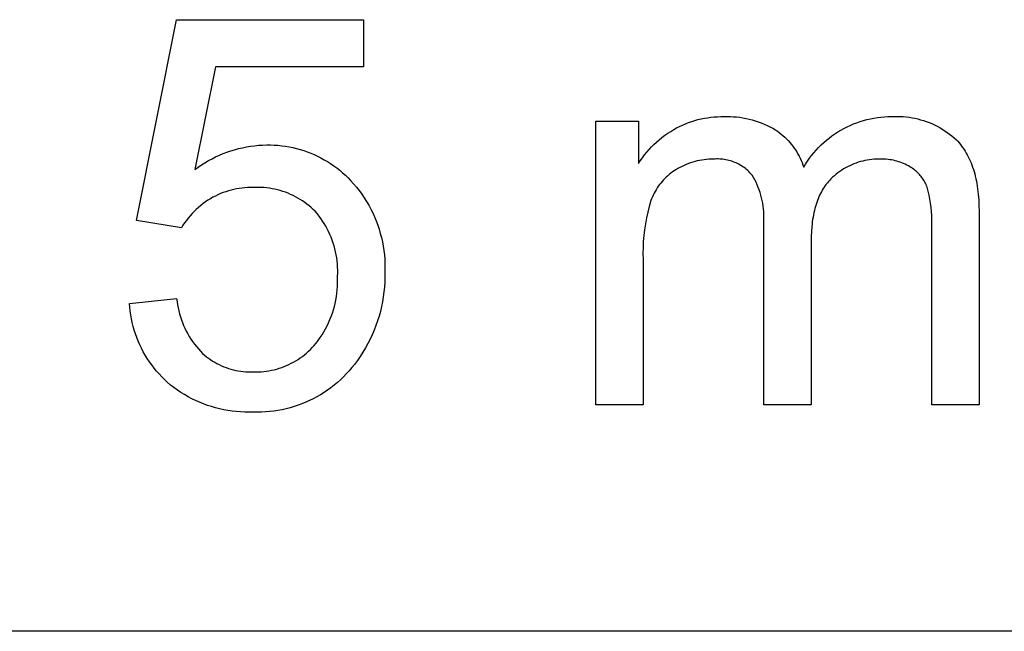
# Model space of a CAD drawing. Units: millimetres. Extents: x 2685 to 5125, y 1469 to 2737.
# Drawn here: x 3006 to 3081, y 2689 to 2736 of the extents above; entities that cross this region are included whole.
import ezdxf

# ---------------------------------------------------------------- set-up
doc = ezdxf.new("R2010")
doc.units = ezdxf.units.MM
doc.header["$MEASUREMENT"] = 0
doc.layers.add('Plate Frame', color=18, linetype='Continuous', true_color=0x000000)

msp = doc.modelspace()

# ---------------------------------------------------------------- linework, layer by layer
at = {"layer": 'Plate Frame'}
for p, q in [((3014.679, 2720.369), (3017.751, 2735.731)), ((3017.751, 2735.731), (3032.029, 2735.731)), ((3032.029, 2735.731), (3032.029, 2732.116)), ((3020.705, 2732.116), (3019.144, 2724.269)), ((3032.029, 2732.116), (3020.705, 2732.116)), ((3057.093, 2727.946), (3057.332, 2728.021)), ((3057.332, 2728.021), (3057.574, 2728.087)), ((3057.574, 2728.087), (3057.818, 2728.146)), ((3057.818, 2728.146), (3058.064, 2728.196)), ((3058.064, 2728.196), (3058.311, 2728.238)), ((3058.311, 2728.238), (3058.559, 2728.271)), ((3058.559, 2728.271), (3058.809, 2728.296)), ((3058.809, 2728.296), (3059.059, 2728.313)), ((3059.059, 2728.313), (3059.31, 2728.321)), ((3059.31, 2728.321), (3059.561, 2728.321)), ((3059.561, 2728.321), (3059.803, 2728.327)), ((3059.803, 2728.327), (3060.045, 2728.325)), ((3060.045, 2728.325), (3060.287, 2728.314)), ((3060.287, 2728.314), (3060.528, 2728.294)), ((3060.528, 2728.294), (3060.769, 2728.267)), ((3060.769, 2728.267), (3061.008, 2728.231)), ((3061.008, 2728.231), (3061.246, 2728.187)), ((3061.246, 2728.187), (3061.483, 2728.134)), ((3061.483, 2728.134), (3061.717, 2728.073)), ((3061.717, 2728.073), (3061.949, 2728.005)), ((3061.949, 2728.005), (3062.179, 2727.928)), ((3069.962, 2727.941), (3070.22, 2728.02)), ((3070.22, 2728.02), (3070.48, 2728.09)), ((3070.48, 2728.09), (3070.743, 2728.151)), ((3070.743, 2728.151), (3071.008, 2728.202)), ((3071.008, 2728.202), (3071.274, 2728.245)), ((3071.274, 2728.245), (3071.542, 2728.278)), ((3071.542, 2728.278), (3071.811, 2728.302)), ((3071.811, 2728.302), (3072.08, 2728.316)), ((3072.08, 2728.316), (3072.35, 2728.321)), ((3072.35, 2728.321), (3072.575, 2728.332)), ((3072.575, 2728.332), (3072.801, 2728.335)), ((3072.801, 2728.335), (3073.027, 2728.331)), ((3073.027, 2728.331), (3073.252, 2728.319)), ((3073.252, 2728.319), (3073.477, 2728.299)), ((3073.477, 2728.299), (3073.701, 2728.271)), ((3073.701, 2728.271), (3073.924, 2728.236)), ((3073.924, 2728.236), (3074.146, 2728.193)), ((3074.146, 2728.193), (3074.366, 2728.143)), ((3074.366, 2728.143), (3074.584, 2728.085)), ((3074.584, 2728.085), (3074.8, 2728.02)), ((3074.8, 2728.02), (3075.014, 2727.948)), ((3049.768, 2706.273), (3049.768, 2727.96)), ((3049.768, 2727.96), (3053.021, 2727.96)), ((3053.021, 2727.96), (3053.021, 2724.724)), ((3055.49, 2727.193), (3055.722, 2727.333)), ((3055.722, 2727.333), (3055.941, 2727.454)), ((3055.941, 2727.454), (3056.165, 2727.568)), ((3056.165, 2727.568), (3056.392, 2727.674)), ((3056.392, 2727.674), (3056.622, 2727.773)), ((3056.622, 2727.773), (3056.856, 2727.863)), ((3056.856, 2727.863), (3057.093, 2727.946)), ((3062.179, 2727.928), (3062.406, 2727.843)), ((3062.406, 2727.843), (3062.629, 2727.751)), ((3062.629, 2727.751), (3062.85, 2727.65)), ((3062.85, 2727.65), (3063.067, 2727.542)), ((3063.067, 2727.542), (3063.28, 2727.427)), ((3063.28, 2727.427), (3063.488, 2727.305)), ((3063.488, 2727.305), (3063.639, 2727.202)), ((3068.254, 2727.146), (3068.486, 2727.285)), ((3068.486, 2727.285), (3068.722, 2727.415)), ((3068.722, 2727.415), (3068.962, 2727.538)), ((3068.962, 2727.538), (3069.207, 2727.651)), ((3069.207, 2727.651), (3069.455, 2727.757)), ((3069.455, 2727.757), (3069.707, 2727.853)), ((3069.707, 2727.853), (3069.962, 2727.941)), ((3075.014, 2727.948), (3075.225, 2727.868)), ((3075.225, 2727.868), (3075.433, 2727.781)), ((3075.433, 2727.781), (3075.639, 2727.687)), ((3075.639, 2727.687), (3075.841, 2727.586)), ((3075.841, 2727.586), (3076.039, 2727.479)), ((3076.039, 2727.479), (3076.234, 2727.364)), ((3076.234, 2727.364), (3076.424, 2727.243)), ((3076.424, 2727.243), (3076.611, 2727.116)), ((3054.41, 2726.378), (3054.614, 2726.556)), ((3054.614, 2726.556), (3054.824, 2726.727)), ((3054.824, 2726.727), (3055.041, 2726.89)), ((3055.041, 2726.89), (3055.263, 2727.045)), ((3055.263, 2727.045), (3055.49, 2727.193)), ((3063.639, 2727.202), (3063.785, 2727.094)), ((3063.785, 2727.094), (3063.928, 2726.981)), ((3063.928, 2726.981), (3064.067, 2726.863)), ((3064.067, 2726.863), (3064.202, 2726.741)), ((3064.202, 2726.741), (3064.332, 2726.614)), ((3064.332, 2726.614), (3064.459, 2726.483)), ((3064.459, 2726.483), (3064.581, 2726.348)), ((3067.177, 2726.337), (3067.381, 2726.513)), ((3067.381, 2726.513), (3067.591, 2726.683)), ((3067.591, 2726.683), (3067.807, 2726.845)), ((3067.807, 2726.845), (3068.028, 2726.999)), ((3068.028, 2726.999), (3068.254, 2727.146)), ((3076.611, 2727.116), (3076.793, 2726.982)), ((3076.793, 2726.982), (3076.97, 2726.842)), ((3076.97, 2726.842), (3077.142, 2726.697)), ((3077.142, 2726.697), (3077.31, 2726.545)), ((3077.31, 2726.545), (3077.416, 2726.432)), ((3021.881, 2725.701), (3022.178, 2725.792)), ((3022.178, 2725.792), (3022.478, 2725.873)), ((3022.478, 2725.873), (3022.78, 2725.944)), ((3022.78, 2725.944), (3023.084, 2726.005)), ((3023.084, 2726.005), (3023.391, 2726.055)), ((3023.391, 2726.055), (3023.698, 2726.095)), ((3023.698, 2726.095), (3024.007, 2726.124)), ((3024.007, 2726.124), (3024.317, 2726.144)), ((3024.317, 2726.144), (3024.627, 2726.152)), ((3024.627, 2726.152), (3024.915, 2726.153)), ((3024.915, 2726.153), (3025.202, 2726.144)), ((3025.202, 2726.144), (3025.488, 2726.125)), ((3025.488, 2726.125), (3025.774, 2726.097)), ((3025.774, 2726.097), (3026.058, 2726.059)), ((3026.058, 2726.059), (3026.342, 2726.011)), ((3026.342, 2726.011), (3026.623, 2725.954)), ((3026.623, 2725.954), (3026.902, 2725.887)), ((3026.902, 2725.887), (3027.179, 2725.812)), ((3027.179, 2725.812), (3027.453, 2725.727)), ((3053.658, 2725.599), (3053.835, 2725.804)), ((3053.835, 2725.804), (3054.02, 2726.002)), ((3054.02, 2726.002), (3054.212, 2726.193)), ((3054.212, 2726.193), (3054.41, 2726.378)), ((3064.581, 2726.348), (3064.698, 2726.209)), ((3064.698, 2726.209), (3064.811, 2726.066)), ((3064.811, 2726.066), (3064.919, 2725.919)), ((3064.919, 2725.919), (3065.021, 2725.769)), ((3065.021, 2725.769), (3065.119, 2725.615)), ((3066.427, 2725.563), (3066.604, 2725.766)), ((3066.604, 2725.766), (3066.789, 2725.963)), ((3066.789, 2725.963), (3066.98, 2726.153)), ((3066.98, 2726.153), (3067.177, 2726.337)), ((3077.416, 2726.432), (3077.52, 2726.315)), ((3077.52, 2726.315), (3077.62, 2726.195)), ((3077.62, 2726.195), (3077.716, 2726.071)), ((3077.716, 2726.071), (3077.809, 2725.943)), ((3077.809, 2725.943), (3077.899, 2725.811)), ((3077.899, 2725.811), (3077.986, 2725.676)), ((3020.179, 2724.952), (3020.452, 2725.101)), ((3020.452, 2725.101), (3020.729, 2725.24)), ((3020.729, 2725.24), (3021.011, 2725.37)), ((3021.011, 2725.37), (3021.297, 2725.49)), ((3021.297, 2725.49), (3021.588, 2725.601)), ((3021.588, 2725.601), (3021.881, 2725.701)), ((3027.453, 2725.727), (3027.725, 2725.632)), ((3027.725, 2725.632), (3027.992, 2725.529)), ((3027.992, 2725.529), (3028.257, 2725.417)), ((3028.257, 2725.417), (3028.517, 2725.296)), ((3028.517, 2725.296), (3028.773, 2725.166)), ((3028.773, 2725.166), (3029.025, 2725.028)), ((3029.025, 2725.028), (3029.272, 2724.881)), ((3053.168, 2724.951), (3053.324, 2725.173)), ((3053.324, 2725.173), (3053.487, 2725.389)), ((3053.487, 2725.389), (3053.658, 2725.599)), ((3057.873, 2725), (3057.698, 2724.969)), ((3058.049, 2725.025), (3057.873, 2725)), ((3058.226, 2725.045), (3058.049, 2725.025)), ((3058.403, 2725.058), (3058.226, 2725.045)), ((3058.581, 2725.066), (3058.403, 2725.058)), ((3058.759, 2725.068), (3058.581, 2725.066)), ((3058.876, 2725.077), (3058.759, 2725.068)), ((3058.995, 2725.082), (3058.876, 2725.077)), ((3059.113, 2725.083), (3058.995, 2725.082)), ((3059.231, 2725.079), (3059.113, 2725.083)), ((3059.349, 2725.072), (3059.231, 2725.079)), ((3059.466, 2725.06), (3059.349, 2725.072)), ((3059.583, 2725.045), (3059.466, 2725.06)), ((3059.7, 2725.025), (3059.583, 2725.045)), ((3059.816, 2725.002), (3059.7, 2725.025)), ((3059.931, 2724.974), (3059.816, 2725.002)), ((3065.119, 2725.615), (3065.211, 2725.459)), ((3065.211, 2725.459), (3065.299, 2725.299)), ((3065.299, 2725.299), (3065.38, 2725.136)), ((3065.38, 2725.136), (3065.457, 2724.971)), ((3065.939, 2724.918), (3066.094, 2725.138)), ((3066.094, 2725.138), (3066.257, 2725.353)), ((3066.257, 2725.353), (3066.427, 2725.563)), ((3070.5, 2724.993), (3070.328, 2724.96)), ((3070.674, 2725.02), (3070.5, 2724.993)), ((3070.848, 2725.042), (3070.674, 2725.02)), ((3071.023, 2725.057), (3070.848, 2725.042)), ((3071.199, 2725.067), (3071.023, 2725.057)), ((3071.375, 2725.07), (3071.199, 2725.067)), ((3071.55, 2725.068), (3071.375, 2725.07)), ((3071.687, 2725.069), (3071.55, 2725.068)), ((3071.824, 2725.066), (3071.687, 2725.069)), ((3071.96, 2725.057), (3071.824, 2725.066)), ((3072.097, 2725.045), (3071.96, 2725.057)), ((3072.232, 2725.028), (3072.097, 2725.045)), ((3072.367, 2725.006), (3072.232, 2725.028)), ((3072.502, 2724.98), (3072.367, 2725.006)), ((3072.635, 2724.95), (3072.502, 2724.98)), ((3077.986, 2725.676), (3078.069, 2725.537)), ((3078.069, 2725.537), (3078.148, 2725.394)), ((3078.148, 2725.394), (3078.225, 2725.247)), ((3078.225, 2725.247), (3078.297, 2725.097)), ((3078.297, 2725.097), (3078.367, 2724.943)), ((3019.144, 2724.269), (3019.394, 2724.453)), ((3019.394, 2724.453), (3019.65, 2724.628)), ((3019.65, 2724.628), (3019.912, 2724.794)), ((3019.912, 2724.794), (3020.179, 2724.952)), ((3029.272, 2724.881), (3029.513, 2724.726)), ((3029.513, 2724.726), (3029.75, 2724.563)), ((3029.75, 2724.563), (3029.981, 2724.392)), ((3029.981, 2724.392), (3030.206, 2724.214)), ((3053.021, 2724.724), (3053.168, 2724.951)), ((3055.887, 2724.259), (3055.756, 2724.175)), ((3056.039, 2724.35), (3055.887, 2724.259)), ((3056.195, 2724.436), (3056.039, 2724.35)), ((3056.353, 2724.517), (3056.195, 2724.436)), ((3056.514, 2724.593), (3056.353, 2724.517)), ((3056.678, 2724.663), (3056.514, 2724.593)), ((3056.843, 2724.728), (3056.678, 2724.663)), ((3057.011, 2724.788), (3056.843, 2724.728)), ((3057.18, 2724.841), (3057.011, 2724.788)), ((3057.351, 2724.89), (3057.18, 2724.841)), ((3057.524, 2724.932), (3057.351, 2724.89)), ((3057.698, 2724.969), (3057.524, 2724.932)), ((3060.045, 2724.942), (3059.931, 2724.974)), ((3060.157, 2724.907), (3060.045, 2724.942)), ((3060.269, 2724.868), (3060.157, 2724.907)), ((3060.379, 2724.824), (3060.269, 2724.868)), ((3060.487, 2724.778), (3060.379, 2724.824)), ((3060.594, 2724.727), (3060.487, 2724.778)), ((3060.699, 2724.673), (3060.594, 2724.727)), ((3060.802, 2724.615), (3060.699, 2724.673)), ((3060.903, 2724.553), (3060.802, 2724.615)), ((3061.002, 2724.488), (3060.903, 2724.553)), ((3061.098, 2724.42), (3061.002, 2724.488)), ((3061.192, 2724.349), (3061.098, 2724.42)), ((3061.284, 2724.274), (3061.192, 2724.349)), ((3061.373, 2724.196), (3061.284, 2724.274)), ((3065.457, 2724.971), (3065.527, 2724.803)), ((3065.527, 2724.803), (3065.592, 2724.633)), ((3065.592, 2724.633), (3065.652, 2724.461)), ((3065.652, 2724.461), (3065.791, 2724.692)), ((3065.791, 2724.692), (3065.939, 2724.918)), ((3068.552, 2724.225), (3068.406, 2724.126)), ((3068.7, 2724.318), (3068.552, 2724.225)), ((3068.852, 2724.407), (3068.7, 2724.318)), ((3069.007, 2724.49), (3068.852, 2724.407)), ((3069.164, 2724.568), (3069.007, 2724.49)), ((3069.324, 2724.641), (3069.164, 2724.568)), ((3069.487, 2724.708), (3069.324, 2724.641)), ((3069.651, 2724.77), (3069.487, 2724.708)), ((3069.818, 2724.826), (3069.651, 2724.77)), ((3069.986, 2724.876), (3069.818, 2724.826)), ((3070.156, 2724.921), (3069.986, 2724.876)), ((3070.328, 2724.96), (3070.156, 2724.921)), ((3072.767, 2724.915), (3072.635, 2724.95)), ((3072.898, 2724.875), (3072.767, 2724.915)), ((3073.028, 2724.832), (3072.898, 2724.875)), ((3073.156, 2724.784), (3073.028, 2724.832)), ((3073.282, 2724.732), (3073.156, 2724.784)), ((3073.407, 2724.675), (3073.282, 2724.732)), ((3073.529, 2724.615), (3073.407, 2724.675)), ((3073.65, 2724.551), (3073.529, 2724.615)), ((3073.769, 2724.482), (3073.65, 2724.551)), ((3073.856, 2724.428), (3073.769, 2724.482)), ((3073.942, 2724.372), (3073.856, 2724.428)), ((3074.026, 2724.312), (3073.942, 2724.372)), ((3074.108, 2724.25), (3074.026, 2724.312)), ((3074.188, 2724.184), (3074.108, 2724.25)), ((3078.367, 2724.943), (3078.433, 2724.785)), ((3078.433, 2724.785), (3078.496, 2724.623)), ((3078.496, 2724.623), (3078.555, 2724.458)), ((3078.555, 2724.458), (3078.611, 2724.289)), ((3078.611, 2724.289), (3078.664, 2724.116)), ((3030.206, 2724.214), (3030.424, 2724.028)), ((3030.424, 2724.028), (3030.637, 2723.835)), ((3030.637, 2723.835), (3030.843, 2723.635)), ((3030.843, 2723.635), (3031.042, 2723.428)), ((3054.933, 2723.474), (3054.829, 2723.358)), ((3055.04, 2723.585), (3054.933, 2723.474)), ((3055.151, 2723.694), (3055.04, 2723.585)), ((3055.265, 2723.798), (3055.151, 2723.694)), ((3055.383, 2723.899), (3055.265, 2723.798)), ((3055.505, 2723.995), (3055.383, 2723.899)), ((3055.629, 2724.087), (3055.505, 2723.995)), ((3055.756, 2724.175), (3055.629, 2724.087)), ((3061.459, 2724.115), (3061.373, 2724.196)), ((3061.542, 2724.031), (3061.459, 2724.115)), ((3061.622, 2723.945), (3061.542, 2724.031)), ((3061.7, 2723.855), (3061.622, 2723.945)), ((3061.808, 2723.674), (3061.7, 2723.855)), ((3061.91, 2723.488), (3061.808, 2723.674)), ((3062.006, 2723.299), (3061.91, 2723.488)), ((3067.733, 2723.563), (3067.639, 2723.467)), ((3067.86, 2723.685), (3067.733, 2723.563)), ((3067.991, 2723.802), (3067.86, 2723.685)), ((3068.125, 2723.915), (3067.991, 2723.802)), ((3068.264, 2724.023), (3068.125, 2723.915)), ((3068.406, 2724.126), (3068.264, 2724.023)), ((3074.266, 2724.117), (3074.188, 2724.184)), ((3074.341, 2724.046), (3074.266, 2724.117)), ((3074.414, 2723.973), (3074.341, 2724.046)), ((3074.484, 2723.898), (3074.414, 2723.973)), ((3074.552, 2723.82), (3074.484, 2723.898)), ((3074.617, 2723.74), (3074.552, 2723.82)), ((3074.679, 2723.658), (3074.617, 2723.74)), ((3074.739, 2723.574), (3074.679, 2723.658)), ((3074.796, 2723.488), (3074.739, 2723.574)), ((3074.849, 2723.4), (3074.796, 2723.488)), ((3078.664, 2724.116), (3078.713, 2723.939)), ((3078.713, 2723.939), (3078.758, 2723.759)), ((3078.758, 2723.759), (3078.801, 2723.575)), ((3078.801, 2723.575), (3078.84, 2723.387)), ((3022.114, 2722.753), (3021.906, 2722.702)), ((3022.324, 2722.796), (3022.114, 2722.753)), ((3022.535, 2722.832), (3022.324, 2722.796)), ((3022.747, 2722.86), (3022.535, 2722.832)), ((3022.96, 2722.881), (3022.747, 2722.86)), ((3023.174, 2722.895), (3022.96, 2722.881)), ((3023.388, 2722.901), (3023.174, 2722.895)), ((3023.602, 2722.899), (3023.388, 2722.901)), ((3023.811, 2722.907), (3023.602, 2722.899)), ((3024.02, 2722.908), (3023.811, 2722.907)), ((3024.228, 2722.902), (3024.02, 2722.908)), ((3024.437, 2722.889), (3024.228, 2722.902)), ((3024.644, 2722.869), (3024.437, 2722.889)), ((3024.851, 2722.842), (3024.644, 2722.869)), ((3025.057, 2722.808), (3024.851, 2722.842)), ((3025.262, 2722.766), (3025.057, 2722.808)), ((3025.465, 2722.718), (3025.262, 2722.766)), ((3031.042, 2723.428), (3031.266, 2723.18)), ((3031.266, 2723.18), (3031.481, 2722.925)), ((3031.481, 2722.925), (3031.687, 2722.663)), ((3054.374, 2722.732), (3054.296, 2722.599)), ((3054.456, 2722.864), (3054.374, 2722.732)), ((3054.543, 2722.992), (3054.456, 2722.864)), ((3054.635, 2723.117), (3054.543, 2722.992)), ((3054.73, 2723.239), (3054.635, 2723.117)), ((3054.829, 2723.358), (3054.73, 2723.239)), ((3062.095, 2723.107), (3062.006, 2723.299)), ((3062.177, 2722.912), (3062.095, 2723.107)), ((3062.252, 2722.714), (3062.177, 2722.912)), ((3067.141, 2722.818), (3067.068, 2722.697)), ((3067.216, 2722.935), (3067.141, 2722.818)), ((3067.295, 2723.049), (3067.216, 2722.935)), ((3067.377, 2723.159), (3067.295, 2723.049)), ((3067.461, 2723.265), (3067.377, 2723.159)), ((3067.549, 2723.368), (3067.461, 2723.265)), ((3067.639, 2723.467), (3067.549, 2723.368)), ((3074.9, 2723.311), (3074.849, 2723.4)), ((3074.948, 2723.219), (3074.9, 2723.311)), ((3074.992, 2723.126), (3074.948, 2723.219)), ((3075.034, 2723.032), (3074.992, 2723.126)), ((3075.072, 2722.936), (3075.034, 2723.032)), ((3075.153, 2722.629), (3075.072, 2722.936)), ((3078.84, 2723.387), (3078.875, 2723.195)), ((3078.875, 2723.195), (3078.908, 2723)), ((3078.908, 2723), (3078.936, 2722.801)), ((3078.936, 2722.801), (3078.962, 2722.598)), ((3020.33, 2722.045), (3020.138, 2721.925)), ((3020.516, 2722.151), (3020.33, 2722.045)), ((3020.706, 2722.25), (3020.516, 2722.151)), ((3020.899, 2722.343), (3020.706, 2722.25)), ((3021.095, 2722.429), (3020.899, 2722.343)), ((3021.294, 2722.508), (3021.095, 2722.429)), ((3021.496, 2722.58), (3021.294, 2722.508)), ((3021.7, 2722.644), (3021.496, 2722.58)), ((3021.906, 2722.702), (3021.7, 2722.644)), ((3025.666, 2722.664), (3025.465, 2722.718)), ((3025.866, 2722.602), (3025.666, 2722.664)), ((3026.063, 2722.534), (3025.866, 2722.602)), ((3026.258, 2722.459), (3026.063, 2722.534)), ((3026.45, 2722.377), (3026.258, 2722.459)), ((3026.639, 2722.289), (3026.45, 2722.377)), ((3026.826, 2722.195), (3026.639, 2722.289)), ((3027.009, 2722.095), (3026.826, 2722.195)), ((3027.188, 2721.988), (3027.009, 2722.095)), ((3027.364, 2721.875), (3027.188, 2721.988)), ((3031.687, 2722.663), (3031.884, 2722.393)), ((3031.884, 2722.393), (3032.072, 2722.118)), ((3032.072, 2722.118), (3032.25, 2721.835)), ((3054.03, 2722.039), (3053.975, 2721.894)), ((3054.089, 2722.182), (3054.03, 2722.039)), ((3054.153, 2722.323), (3054.089, 2722.182)), ((3054.222, 2722.462), (3054.153, 2722.323)), ((3054.296, 2722.599), (3054.222, 2722.462)), ((3062.321, 2722.514), (3062.252, 2722.714)), ((3062.382, 2722.312), (3062.321, 2722.514)), ((3062.436, 2722.107), (3062.382, 2722.312)), ((3062.484, 2721.901), (3062.436, 2722.107)), ((3066.749, 2722.041), (3066.694, 2721.9)), ((3066.807, 2722.18), (3066.749, 2722.041)), ((3066.868, 2722.314), (3066.807, 2722.18)), ((3066.932, 2722.446), (3066.868, 2722.314)), ((3066.998, 2722.573), (3066.932, 2722.446)), ((3067.068, 2722.697), (3066.998, 2722.573)), ((3075.225, 2722.32), (3075.153, 2722.629)), ((3075.286, 2722.008), (3075.225, 2722.32)), ((3075.337, 2721.694), (3075.286, 2722.008)), ((3078.962, 2722.598), (3078.984, 2722.391)), ((3078.984, 2722.391), (3079.018, 2721.967)), ((3019.249, 2721.229), (3019.086, 2721.072)), ((3019.417, 2721.38), (3019.249, 2721.229)), ((3019.59, 2721.526), (3019.417, 2721.38)), ((3019.768, 2721.665), (3019.59, 2721.526)), ((3019.951, 2721.798), (3019.768, 2721.665)), ((3020.138, 2721.925), (3019.951, 2721.798)), ((3027.536, 2721.757), (3027.364, 2721.875)), ((3027.703, 2721.632), (3027.536, 2721.757)), ((3027.867, 2721.503), (3027.703, 2721.632)), ((3028.026, 2721.367), (3027.867, 2721.503)), ((3028.18, 2721.227), (3028.026, 2721.367)), ((3028.329, 2721.081), (3028.18, 2721.227)), ((3032.25, 2721.835), (3032.419, 2721.547)), ((3032.419, 2721.547), (3032.577, 2721.254)), ((3032.577, 2721.254), (3032.725, 2720.955)), ((3053.846, 2721.458), (3053.733, 2721.018)), ((3053.975, 2721.894), (3053.846, 2721.458)), ((3062.524, 2721.693), (3062.484, 2721.901)), ((3062.556, 2721.484), (3062.524, 2721.693)), ((3062.582, 2721.274), (3062.556, 2721.484)), ((3062.6, 2721.063), (3062.582, 2721.274)), ((3066.504, 2721.297), (3066.464, 2721.138)), ((3066.547, 2721.453), (3066.504, 2721.297)), ((3066.593, 2721.605), (3066.547, 2721.453)), ((3066.642, 2721.754), (3066.593, 2721.605)), ((3066.694, 2721.9), (3066.642, 2721.754)), ((3075.378, 2721.379), (3075.337, 2721.694)), ((3075.409, 2721.063), (3075.378, 2721.379)), ((3079.018, 2721.967), (3079.038, 2721.527)), ((3079.038, 2721.527), (3079.045, 2721.072)), ((3018.632, 2720.567), (3018.493, 2720.389)), ((3018.777, 2720.741), (3018.632, 2720.567)), ((3018.929, 2720.909), (3018.777, 2720.741)), ((3019.086, 2721.072), (3018.929, 2720.909)), ((3028.481, 2720.902), (3028.329, 2721.081)), ((3028.626, 2720.719), (3028.481, 2720.902)), ((3028.765, 2720.53), (3028.626, 2720.719)), ((3028.897, 2720.337), (3028.765, 2720.53)), ((3032.725, 2720.955), (3032.863, 2720.651)), ((3032.863, 2720.651), (3032.991, 2720.342)), ((3053.635, 2720.573), (3053.552, 2720.126)), ((3053.733, 2721.018), (3053.635, 2720.573)), ((3062.611, 2720.851), (3062.6, 2721.063)), ((3062.61, 2720.428), (3062.614, 2720.64)), ((3062.614, 2720.64), (3062.611, 2720.851)), ((3066.334, 2720.464), (3066.308, 2720.287)), ((3066.362, 2720.638), (3066.334, 2720.464)), ((3066.393, 2720.808), (3066.362, 2720.638)), ((3066.427, 2720.975), (3066.393, 2720.808)), ((3066.464, 2721.138), (3066.427, 2720.975)), ((3075.43, 2720.746), (3075.409, 2721.063)), ((3075.44, 2720.429), (3075.43, 2720.746)), ((3079.045, 2721.072), (3079.045, 2706.273)), ((3018.113, 2719.827), (3014.679, 2720.369)), ((3018.233, 2720.019), (3018.113, 2719.827)), ((3018.36, 2720.206), (3018.233, 2720.019)), ((3018.493, 2720.389), (3018.36, 2720.206)), ((3029.023, 2720.14), (3028.897, 2720.337)), ((3029.142, 2719.938), (3029.023, 2720.14)), ((3029.254, 2719.733), (3029.142, 2719.938)), ((3029.36, 2719.524), (3029.254, 2719.733)), ((3032.991, 2720.342), (3033.107, 2720.03)), ((3033.107, 2720.03), (3033.213, 2719.713)), ((3033.213, 2719.713), (3033.308, 2719.393)), ((3053.552, 2720.126), (3053.484, 2719.676)), ((3062.599, 2720.217), (3062.61, 2720.428)), ((3062.599, 2706.273), (3062.599, 2720.217)), ((3066.267, 2719.922), (3066.237, 2719.543)), ((3066.286, 2720.107), (3066.267, 2719.922)), ((3066.308, 2720.287), (3066.286, 2720.107)), ((3075.43, 2719.793), (3075.44, 2720.111)), ((3075.43, 2706.273), (3075.43, 2719.793)), ((3075.44, 2720.111), (3075.44, 2720.429)), ((3029.458, 2719.311), (3029.36, 2719.524)), ((3029.549, 2719.096), (3029.458, 2719.311)), ((3029.633, 2718.877), (3029.549, 2719.096)), ((3033.308, 2719.393), (3033.392, 2719.07)), ((3033.392, 2719.07), (3033.464, 2718.744)), ((3053.433, 2719.224), (3053.396, 2718.771)), ((3053.484, 2719.676), (3053.433, 2719.224)), ((3066.219, 2719.15), (3066.213, 2718.743)), ((3066.237, 2719.543), (3066.219, 2719.15)), ((3029.709, 2718.656), (3029.633, 2718.877)), ((3029.778, 2718.432), (3029.709, 2718.656)), ((3029.839, 2718.206), (3029.778, 2718.432)), ((3033.464, 2718.744), (3033.526, 2718.416)), ((3033.526, 2718.416), (3033.576, 2718.086)), ((3053.376, 2718.317), (3053.371, 2717.862)), ((3053.396, 2718.771), (3053.376, 2718.317)), ((3066.213, 2718.743), (3066.213, 2706.273)), ((3029.893, 2717.978), (3029.839, 2718.206)), ((3029.938, 2717.748), (3029.893, 2717.978)), ((3029.977, 2717.517), (3029.938, 2717.748)), ((3030.007, 2717.285), (3029.977, 2717.517)), ((3033.576, 2718.086), (3033.615, 2717.755)), ((3033.615, 2717.755), (3033.642, 2717.422)), ((3053.371, 2717.862), (3053.382, 2717.407)), ((3030.029, 2717.052), (3030.007, 2717.285)), ((3030.044, 2716.819), (3030.029, 2717.052)), ((3030.051, 2716.585), (3030.044, 2716.819)), ((3033.642, 2717.422), (3033.658, 2717.089)), ((3033.662, 2716.755), (3033.655, 2716.422)), ((3033.658, 2717.089), (3033.662, 2716.755)), ((3053.382, 2717.407), (3053.382, 2706.273)), ((3030.041, 2716.117), (3030.05, 2716.351)), ((3030.049, 2715.856), (3030.041, 2716.117)), ((3030.05, 2716.351), (3030.051, 2716.585)), ((3033.657, 2716.043), (3033.646, 2715.665)), ((3033.655, 2716.422), (3033.657, 2716.043)), ((3030.02, 2715.074), (3030.039, 2715.334)), ((3030.039, 2715.334), (3030.048, 2715.595)), ((3030.048, 2715.595), (3030.049, 2715.856)), ((3033.622, 2715.288), (3033.585, 2714.911)), ((3033.646, 2715.665), (3033.622, 2715.288)), ((3029.912, 2714.298), (3029.957, 2714.556)), ((3029.957, 2714.556), (3029.993, 2714.814)), ((3029.993, 2714.814), (3030.02, 2715.074)), ((3033.536, 2714.536), (3033.473, 2714.163)), ((3033.585, 2714.911), (3033.536, 2714.536)), ((3014.137, 2714.044), (3017.751, 2714.405)), ((3014.161, 2713.746), (3014.137, 2714.044)), ((3014.195, 2713.45), (3014.161, 2713.746)), ((3017.751, 2714.405), (3017.779, 2714.171)), ((3017.779, 2714.171), (3017.814, 2713.937)), ((3017.814, 2713.937), (3017.857, 2713.704)), ((3017.857, 2713.704), (3017.908, 2713.473)), ((3029.725, 2713.538), (3029.796, 2713.79)), ((3029.796, 2713.79), (3029.858, 2714.043)), ((3029.858, 2714.043), (3029.912, 2714.298)), ((3033.398, 2713.792), (3033.311, 2713.424)), ((3033.473, 2714.163), (3033.398, 2713.792)), ((3014.238, 2713.155), (3014.195, 2713.45)), ((3014.292, 2712.861), (3014.238, 2713.155)), ((3017.908, 2713.473), (3017.967, 2713.244)), ((3017.967, 2713.244), (3018.034, 2713.017)), ((3018.034, 2713.017), (3018.109, 2712.793)), ((3029.461, 2712.802), (3029.557, 2713.044)), ((3029.557, 2713.044), (3029.645, 2713.29)), ((3029.645, 2713.29), (3029.725, 2713.538)), ((3033.21, 2713.059), (3033.098, 2712.698)), ((3033.311, 2713.424), (3033.21, 2713.059)), ((3014.355, 2712.569), (3014.292, 2712.861)), ((3014.428, 2712.28), (3014.355, 2712.569)), ((3014.511, 2711.993), (3014.428, 2712.28)), ((3018.109, 2712.793), (3018.191, 2712.571)), ((3018.191, 2712.571), (3018.281, 2712.352)), ((3018.281, 2712.352), (3018.378, 2712.136)), ((3029.123, 2712.096), (3029.244, 2712.327)), ((3029.244, 2712.327), (3029.356, 2712.562)), ((3029.356, 2712.562), (3029.461, 2712.802)), ((3032.973, 2712.341), (3032.836, 2711.988)), ((3033.098, 2712.698), (3032.973, 2712.341)), ((3014.603, 2711.709), (3014.511, 2711.993)), ((3014.705, 2711.428), (3014.603, 2711.709)), ((3018.378, 2712.136), (3018.482, 2711.924)), ((3018.482, 2711.924), (3018.594, 2711.716)), ((3018.594, 2711.716), (3018.713, 2711.511)), ((3018.713, 2711.511), (3018.839, 2711.311)), ((3028.715, 2711.428), (3028.859, 2711.646)), ((3028.859, 2711.646), (3028.995, 2711.868)), ((3028.995, 2711.868), (3029.123, 2712.096)), ((3032.687, 2711.641), (3032.526, 2711.298)), ((3032.836, 2711.988), (3032.687, 2711.641)), ((3014.816, 2711.151), (3014.705, 2711.428)), ((3014.936, 2710.878), (3014.816, 2711.151)), ((3015.066, 2710.609), (3014.936, 2710.878)), ((3018.839, 2711.311), (3018.971, 2711.115)), ((3018.971, 2711.115), (3019.11, 2710.924)), ((3019.11, 2710.924), (3019.256, 2710.737)), ((3019.256, 2710.737), (3019.408, 2710.556)), ((3028.105, 2710.657), (3028.24, 2710.805)), ((3028.24, 2710.805), (3028.406, 2711.007)), ((3028.406, 2711.007), (3028.564, 2711.215)), ((3028.564, 2711.215), (3028.715, 2711.428)), ((3032.354, 2710.961), (3032.17, 2710.631)), ((3032.526, 2711.298), (3032.354, 2710.961)), ((3015.204, 2710.344), (3015.066, 2710.609)), ((3015.351, 2710.084), (3015.204, 2710.344)), ((3015.506, 2709.83), (3015.351, 2710.084)), ((3019.408, 2710.556), (3019.566, 2710.38)), ((3019.566, 2710.38), (3019.73, 2710.209)), ((3019.73, 2710.209), (3019.875, 2710.084)), ((3019.875, 2710.084), (3020.024, 2709.963)), ((3020.024, 2709.963), (3020.178, 2709.848)), ((3027.195, 2709.873), (3027.357, 2709.991)), ((3027.357, 2709.991), (3027.516, 2710.114)), ((3027.516, 2710.114), (3027.67, 2710.242)), ((3027.67, 2710.242), (3027.819, 2710.376)), ((3027.819, 2710.376), (3027.965, 2710.514)), ((3027.965, 2710.514), (3028.105, 2710.657)), ((3031.769, 2709.989), (3031.553, 2709.679)), ((3031.975, 2710.306), (3031.769, 2709.989)), ((3032.17, 2710.631), (3031.975, 2710.306)), ((3015.671, 2709.58), (3015.506, 2709.83)), ((3015.843, 2709.337), (3015.671, 2709.58)), ((3016.023, 2709.099), (3015.843, 2709.337)), ((3020.178, 2709.848), (3020.336, 2709.739)), ((3020.336, 2709.739), (3020.497, 2709.634)), ((3020.497, 2709.634), (3020.662, 2709.536)), ((3020.662, 2709.536), (3020.83, 2709.443)), ((3020.83, 2709.443), (3021.001, 2709.356)), ((3021.001, 2709.356), (3021.175, 2709.275)), ((3021.175, 2709.275), (3021.352, 2709.201)), ((3021.352, 2709.201), (3021.532, 2709.132)), ((3025.772, 2709.141), (3025.96, 2709.212)), ((3025.96, 2709.212), (3026.146, 2709.288)), ((3026.146, 2709.288), (3026.329, 2709.371)), ((3026.329, 2709.371), (3026.508, 2709.459)), ((3026.508, 2709.459), (3026.685, 2709.554)), ((3026.685, 2709.554), (3026.859, 2709.655)), ((3026.859, 2709.655), (3027.029, 2709.761)), ((3027.029, 2709.761), (3027.195, 2709.873)), ((3031.325, 2709.376), (3031.129, 2709.127)), ((3031.553, 2709.679), (3031.325, 2709.376)), ((3016.211, 2708.867), (3016.023, 2709.099)), ((3016.407, 2708.642), (3016.211, 2708.867)), ((3016.611, 2708.423), (3016.407, 2708.642)), ((3021.532, 2709.132), (3021.713, 2709.07)), ((3021.713, 2709.07), (3021.897, 2709.014)), ((3021.897, 2709.014), (3022.082, 2708.964)), ((3022.082, 2708.964), (3022.269, 2708.921)), ((3022.269, 2708.921), (3022.458, 2708.884)), ((3022.458, 2708.884), (3022.648, 2708.854)), ((3022.648, 2708.854), (3022.838, 2708.831)), ((3022.838, 2708.831), (3023.029, 2708.814)), ((3023.029, 2708.814), (3023.221, 2708.804)), ((3023.221, 2708.804), (3023.413, 2708.8)), ((3023.413, 2708.8), (3023.605, 2708.803)), ((3023.605, 2708.803), (3023.806, 2708.8)), ((3023.806, 2708.8), (3024.006, 2708.804)), ((3024.006, 2708.804), (3024.207, 2708.815)), ((3024.207, 2708.815), (3024.406, 2708.833)), ((3024.406, 2708.833), (3024.605, 2708.857)), ((3024.605, 2708.857), (3024.804, 2708.888)), ((3024.804, 2708.888), (3025, 2708.925)), ((3025, 2708.925), (3025.196, 2708.97)), ((3025.196, 2708.97), (3025.39, 2709.02)), ((3025.39, 2709.02), (3025.582, 2709.078)), ((3025.582, 2709.078), (3025.772, 2709.141)), ((3030.711, 2708.65), (3030.49, 2708.422)), ((3030.924, 2708.885), (3030.711, 2708.65)), ((3031.129, 2709.127), (3030.924, 2708.885)), ((3016.821, 2708.211), (3016.611, 2708.423)), ((3017.038, 2708.007), (3016.821, 2708.211)), ((3017.287, 2707.8), (3017.038, 2708.007)), ((3017.542, 2707.603), (3017.287, 2707.8)), ((3029.782, 2707.786), (3029.532, 2707.591)), ((3030.025, 2707.99), (3029.782, 2707.786)), ((3030.261, 2708.202), (3030.025, 2707.99)), ((3030.49, 2708.422), (3030.261, 2708.202)), ((3017.804, 2707.414), (3017.542, 2707.603)), ((3018.073, 2707.234), (3017.804, 2707.414)), ((3018.347, 2707.064), (3018.073, 2707.234)), ((3018.627, 2706.902), (3018.347, 2707.064)), ((3028.744, 2707.058), (3028.47, 2706.898)), ((3029.013, 2707.226), (3028.744, 2707.058)), ((3029.276, 2707.404), (3029.013, 2707.226)), ((3029.532, 2707.591), (3029.276, 2707.404)), ((3018.912, 2706.751), (3018.627, 2706.902)), ((3019.202, 2706.61), (3018.912, 2706.751)), ((3019.497, 2706.478), (3019.202, 2706.61)), ((3019.797, 2706.357), (3019.497, 2706.478)), ((3020.1, 2706.245), (3019.797, 2706.357)), ((3020.407, 2706.145), (3020.1, 2706.245)), ((3027.025, 2706.247), (3026.724, 2706.147)), ((3027.323, 2706.358), (3027.025, 2706.247)), ((3027.616, 2706.478), (3027.323, 2706.358)), ((3027.905, 2706.608), (3027.616, 2706.478)), ((3028.19, 2706.749), (3027.905, 2706.608)), ((3028.47, 2706.898), (3028.19, 2706.749)), ((3053.382, 2706.273), (3049.768, 2706.273)), ((3066.213, 2706.273), (3062.599, 2706.273)), ((3079.045, 2706.273), (3075.43, 2706.273)), ((3020.717, 2706.055), (3020.407, 2706.145)), ((3021.03, 2705.975), (3020.717, 2706.055)), ((3021.345, 2705.906), (3021.03, 2705.975)), ((3021.663, 2705.848), (3021.345, 2705.906)), ((3021.983, 2705.801), (3021.663, 2705.848)), ((3022.303, 2705.765), (3021.983, 2705.801)), ((3022.625, 2705.74), (3022.303, 2705.765)), ((3022.948, 2705.726), (3022.625, 2705.74)), ((3023.271, 2705.723), (3022.948, 2705.726)), ((3023.594, 2705.731), (3023.271, 2705.723)), ((3023.911, 2705.724), (3023.594, 2705.731)), ((3024.228, 2705.728), (3023.911, 2705.724)), ((3024.545, 2705.743), (3024.228, 2705.728)), ((3024.862, 2705.768), (3024.545, 2705.743)), ((3025.177, 2705.805), (3024.862, 2705.768)), ((3025.491, 2705.852), (3025.177, 2705.805)), ((3025.803, 2705.91), (3025.491, 2705.852)), ((3026.112, 2705.978), (3025.803, 2705.91)), ((3026.42, 2706.058), (3026.112, 2705.978)), ((3026.724, 2706.147), (3026.42, 2706.058)), ((5124.906, 2688.968), (2684.906, 2688.968))]:
    msp.add_line(p, q, dxfattribs=at)

doc.saveas('drawing.dxf')
